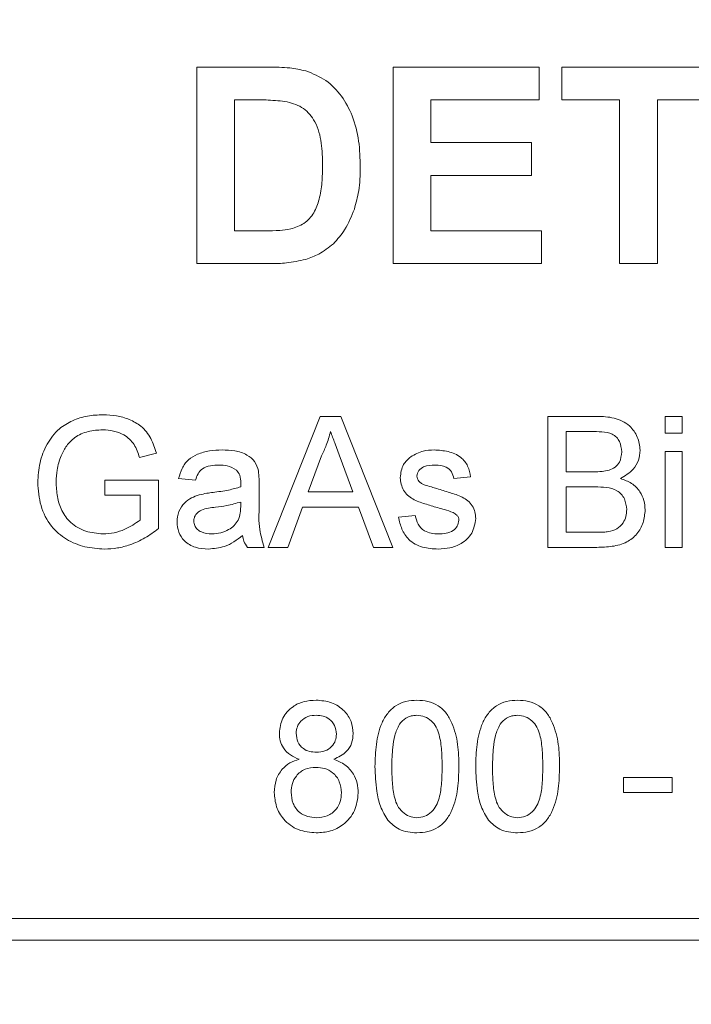
# Model space of a CAD drawing. Units: inches. Extents: x 0.1 to 10.9, y 0 to 8.5.
# Drawn here: x 5.4 to 5.7, y 5.8 to 6.2 of the extents above; entities that cross this region are included whole.
import ezdxf

# ---------------------------------------------------------------- set-up
doc = ezdxf.new("R2010")
doc.units = ezdxf.units.IN
doc.header["$MEASUREMENT"] = 0
doc.styles.add('SLDTEXTSTYLE0', font='TXT', dxfattribs={"width": 0.75})
doc.dimstyles.new('SLDDIMSTYLE1', dxfattribs={"dimtxt": 0.083333, "dimasz": 0.125, "dimexe": 0, "dimexo": 0.0625, "dimgap": 0.020833, "dimtad": 0, "dimtih": 1, "dimtoh": 1, "dimrnd": 1e-09, "dimzin": 12, "dimdsep": 46, "dimtxsty": 'SLDTEXTSTYLE0', "dimsah": 1, "dimcen": 0.09, "dimadec": 0, "dimazin": 3, "dimtfac": 1, "dimtofl": 0, "dimtmove": 0, "dimatfit": 3, "dimfxl": 1, "dimfrac": 2, "dimtolj": 1, "dimtzin": 12, "dimarcsym": 0})

# ---------------------------------------------------------------- blocks, each defined once
blk = doc.blocks.new('_D_3')
at = {"color": 7, "linetype": 'Continuous', "lineweight": 0}
for p, q in [((5.34908, 7.12941), (3.80194, 7.12941)), ((3.87194, 7.12941), (3.87194, 5.89847)), ((3.63893, 5.74916), (3.62203, 5.74916)), ((3.62203, 5.74916), (3.62203, 5.61675)), ((4.10494, 5.74916), (4.12184, 5.74916)), ((4.12184, 5.74916), (4.12184, 5.61675)), ((3.62203, 5.61675), (3.63893, 5.61675)), ((4.12184, 5.61675), (4.10494, 5.61675)), ((3.87194, 4.36891), (3.87194, 5.59986)), ((4.68808, 4.36891), (3.80194, 4.36891)), ((4.87808, 4.36891), (4.78808, 4.36891)), ((5.53808, 4.36891), (4.97808, 4.36891))]:
    blk.add_line(p, q, dxfattribs=at)
for points in [[(3.87194, 7.12941), (3.85194, 7.00441), (3.89194, 7.00441)], [(3.87194, 4.36891), (3.89194, 4.49391), (3.85194, 4.49391)]]:
    blk.add_solid(points, dxfattribs=at)
at = {"color": 7, "linetype": 'Continuous', "lineweight": 0, "char_height": 0.083333, "attachment_point": 1, "style": 'SLDTEXTSTYLE0'}
for s, insert in [('2.76in', (3.71923, 5.87348)), ('70.1mm', (3.66005, 5.72418))]:
    blk.add_mtext(s, dxfattribs=dict(at, insert=insert))

msp = doc.modelspace()

# ---------------------------------------------------------------- linework, layer by layer
at = {"color": 7, "linetype": 'Continuous', "lineweight": 0}
for p, q in [((5.47865, 6.20891), (5.51167, 6.20891)), ((5.47865, 6.11891), (5.47865, 6.20891)), ((5.56865, 6.11891), (5.56865, 6.20891)), ((5.56865, 6.20891), (5.63558, 6.20891)), ((5.63558, 6.20891), (5.63558, 6.19391)), ((5.64596, 6.19391), (5.64596, 6.20891)), ((5.64596, 6.20891), (5.71635, 6.20891)), ((5.50453, 6.19391), (5.49596, 6.19391)), ((5.49596, 6.19391), (5.49596, 6.13391)), ((5.63558, 6.19391), (5.58596, 6.19391)), ((5.58596, 6.19391), (5.58596, 6.1743)), ((5.6725, 6.19391), (5.64596, 6.19391)), ((5.6725, 6.11891), (5.6725, 6.19391)), ((5.71635, 6.19391), (5.68981, 6.19391)), ((5.68981, 6.19391), (5.68981, 6.11891)), ((5.58596, 6.1743), (5.63212, 6.1743)), ((5.63212, 6.1743), (5.63212, 6.1593)), ((5.63212, 6.1593), (5.58596, 6.1593)), ((5.58596, 6.1593), (5.58596, 6.13391)), ((5.49596, 6.13391), (5.5102, 6.13391)), ((5.58596, 6.13391), (5.63673, 6.13391)), ((5.63673, 6.13391), (5.63673, 6.11891)), ((5.51264, 6.11891), (5.47865, 6.11891)), ((5.63673, 6.11891), (5.56865, 6.11891)), ((5.68981, 6.11891), (5.6725, 6.11891)), ((5.51141, 5.98891), (5.53523, 6.04891)), ((5.53523, 6.04891), (5.54477, 6.04891)), ((5.54477, 6.04891), (5.56859, 5.98891)), ((5.63962, 5.98891), (5.63962, 6.04891)), ((5.63962, 6.04891), (5.66208, 6.04891)), ((5.69346, 6.04122), (5.69346, 6.04891)), ((5.69346, 6.04891), (5.70115, 6.04891)), ((5.70115, 6.04891), (5.70115, 6.04122)), ((5.65951, 6.04199), (5.64808, 6.04199)), ((5.64808, 6.04199), (5.64808, 6.02353)), ((5.70115, 6.04122), (5.69346, 6.04122)), ((5.46017, 6.032), (5.45243, 6.03005)), ((5.5359, 6.03091), (5.52976, 6.0143)), ((5.69346, 5.98891), (5.69346, 6.03276)), ((5.69346, 6.03276), (5.70115, 6.03276)), ((5.70115, 6.03276), (5.70115, 5.98891)), ((5.55024, 6.0143), (5.54441, 6.03007)), ((5.64808, 6.02353), (5.66045, 6.02353)), ((5.43654, 6.01276), (5.43654, 6.01968)), ((5.43654, 6.01968), (5.46115, 6.01968)), ((5.46115, 6.01968), (5.46115, 5.99748)), ((5.47808, 6.01968), (5.47038, 6.02045)), ((5.50731, 6.01734), (5.50731, 6.00795)), ((5.60423, 6.02122), (5.59654, 6.02045)), ((5.45269, 6.01276), (5.43654, 6.01276)), ((5.45269, 6.00139), (5.45269, 6.01276)), ((5.52976, 6.0143), (5.55024, 6.0143)), ((5.6613, 6.0166), (5.64808, 6.0166)), ((5.64808, 6.0166), (5.64808, 5.99584)), ((5.49881, 6.00745), (5.49885, 6.00968)), ((5.52721, 6.00737), (5.52038, 5.98891)), ((5.55279, 6.00737), (5.52721, 6.00737)), ((5.55962, 5.98891), (5.55279, 6.00737)), ((5.57115, 6.00276), (5.57885, 6.00353)), ((5.64808, 5.99584), (5.66227, 5.99584)), ((5.50962, 5.98891), (5.50192, 5.98891)), ((5.52038, 5.98891), (5.51141, 5.98891)), ((5.56859, 5.98891), (5.55962, 5.98891)), ((5.66214, 5.98891), (5.63962, 5.98891)), ((5.70115, 5.98891), (5.69346, 5.98891)), ((5.67423, 5.8766), (5.67423, 5.88353)), ((5.67423, 5.88353), (5.69654, 5.88353)), ((5.69654, 5.88353), (5.69654, 5.8766)), ((5.69654, 5.8766), (5.67423, 5.8766)), ((5.13808, 5.81891), (6.41808, 5.81891)), ((5.14058, 5.80891), (6.41558, 5.80891))]:
    msp.add_line(p, q, dxfattribs=at)
for points, knots in [([(5.51167, 6.20891), (5.51488, 6.20889), (5.52062, 6.20886), (5.52623, 6.20771), (5.5287, 6.2072)], [0, 0, 0, 0, 0.5602364, 1, 1, 1, 1]), ([(5.5287, 6.2072), (5.53187, 6.20592), (5.53821, 6.20335), (5.54537, 6.19578), (5.55053, 6.18624), (5.5533, 6.17505), (5.55353, 6.16705), (5.55365, 6.16305)], [0, 0, 0, 0, 0.186298, 0.372767, 0.559499, 0.779591, 1, 1, 1, 1]), ([(5.52017, 6.19305), (5.51726, 6.19336), (5.51206, 6.19392), (5.50683, 6.19392), (5.50453, 6.19391)], [0, 0, 0, 0, 0.559754, 1, 1, 1, 1]), ([(5.53635, 6.16388), (5.53628, 6.1673), (5.53614, 6.17412), (5.53372, 6.18346), (5.52797, 6.19063), (5.52278, 6.19224), (5.52017, 6.19305)], [0, 0, 0, 0, 0.281189, 0.561151, 0.780377, 1, 1, 1, 1]), ([(5.52173, 6.13478), (5.52386, 6.13545), (5.52813, 6.13679), (5.53266, 6.14203), (5.53505, 6.14867), (5.53621, 6.15605), (5.5363, 6.16127), (5.53635, 6.16388)], [0, 0, 0, 0, 0.186453, 0.371913, 0.558823, 0.779308, 1, 1, 1, 1]), ([(5.55365, 6.16305), (5.55357, 6.15941), (5.55341, 6.15291), (5.55168, 6.14665), (5.55091, 6.1439)], [0, 0, 0, 0, 0.56008, 1, 1, 1, 1]), ([(5.55091, 6.1439), (5.54963, 6.14062), (5.54734, 6.13475), (5.54316, 6.13006), (5.54132, 6.128)], [0, 0, 0, 0, 0.560006, 1, 1, 1, 1]), ([(5.5102, 6.13391), (5.51237, 6.13391), (5.51623, 6.13391), (5.52005, 6.13451), (5.52173, 6.13478)], [0, 0, 0, 0, 0.560218, 1, 1, 1, 1]), ([(5.54132, 6.128), (5.53917, 6.12627), (5.53532, 6.12318), (5.53068, 6.12154), (5.52863, 6.12082)], [0, 0, 0, 0, 0.559444, 1, 1, 1, 1]), ([(5.52863, 6.12082), (5.52568, 6.12016), (5.52041, 6.11898), (5.51501, 6.11893), (5.51264, 6.11891)], [0, 0, 0, 0, 0.559581, 1, 1, 1, 1]), ([(5.40577, 6.01862), (5.40597, 6.02166), (5.40638, 6.02772), (5.40967, 6.03631), (5.4149, 6.04315), (5.42167, 6.04719), (5.42855, 6.04934), (5.43331, 6.04957), (5.4357, 6.04968)], [0, 0, 0, 0, 0.186787, 0.373501, 0.55972, 0.70633, 0.853108, 1, 1, 1, 1]), ([(5.4357, 6.04968), (5.43775, 6.04959), (5.44186, 6.04942), (5.44782, 6.04767), (5.45359, 6.0445), (5.45802, 6.03895), (5.45945, 6.03432), (5.46017, 6.032)], [0, 0, 0, 0, 0.187031, 0.373946, 0.560533, 0.779803, 1, 1, 1, 1]), ([(5.66208, 6.04891), (5.66474, 6.04882), (5.67005, 6.04865), (5.67698, 6.04535), (5.6811, 6.0396), (5.68165, 6.03544), (5.68192, 6.03336)], [0, 0, 0, 0, 0.281117, 0.560026, 0.780112, 1, 1, 1, 1]), ([(5.43554, 6.04276), (5.4333, 6.04264), (5.42881, 6.04239), (5.42301, 6.03972), (5.41883, 6.03564), (5.41725, 6.03249), (5.41647, 6.03091)], [0, 0, 0, 0, 0.280276, 0.559957, 0.779845, 1, 1, 1, 1]), ([(5.45243, 6.03005), (5.45176, 6.03212), (5.45043, 6.03624), (5.44586, 6.0405), (5.44061, 6.04245), (5.43723, 6.04265), (5.43554, 6.04276)], [0, 0, 0, 0, 0.280586, 0.558864, 0.779333, 1, 1, 1, 1]), ([(5.54, 6.04199), (5.53943, 6.03985), (5.53841, 6.03602), (5.53667, 6.03247), (5.5359, 6.03091)], [0, 0, 0, 0, 0.559912, 1, 1, 1, 1]), ([(5.54441, 6.03007), (5.54359, 6.03229), (5.54211, 6.03626), (5.54065, 6.04024), (5.54, 6.04199)], [0, 0, 0, 0, 0.560001, 1, 1, 1, 1]), ([(5.67346, 6.03261), (5.67328, 6.03425), (5.67302, 6.0367), (5.67117, 6.03944), (5.66848, 6.04137), (5.66434, 6.0419), (5.66112, 6.04196), (5.65951, 6.04199)], [0, 0, 0, 0, 0.249002, 0.374255, 0.499223, 0.748978, 1, 1, 1, 1]), ([(5.41647, 6.03091), (5.41574, 6.02873), (5.41444, 6.02483), (5.4143, 6.02074), (5.41423, 6.01894)], [0, 0, 0, 0, 0.559775, 1, 1, 1, 1]), ([(5.47038, 6.02045), (5.47082, 6.02202), (5.47168, 6.02517), (5.47462, 6.02924), (5.47918, 6.03186), (5.48449, 6.03331), (5.48833, 6.03346), (5.49025, 6.03353)], [0, 0, 0, 0, 0.186793, 0.372976, 0.559408, 0.779569, 1, 1, 1, 1]), ([(5.49025, 6.03353), (5.49223, 6.03347), (5.49616, 6.03335), (5.50145, 6.03171), (5.50559, 6.02843), (5.50649, 6.02542), (5.50694, 6.02391)], [0, 0, 0, 0, 0.281025, 0.561202, 0.78017, 1, 1, 1, 1]), ([(5.57192, 6.02081), (5.57221, 6.02293), (5.57273, 6.02673), (5.57551, 6.02931), (5.57674, 6.03045)], [0, 0, 0, 0, 0.5589257, 1, 1, 1, 1]), ([(5.57674, 6.03045), (5.57863, 6.03146), (5.582, 6.03326), (5.5858, 6.03345), (5.58748, 6.03353)], [0, 0, 0, 0, 0.558935, 1, 1, 1, 1]), ([(5.58748, 6.03353), (5.58963, 6.0334), (5.59393, 6.03314), (5.59969, 6.0308), (5.60323, 6.02624), (5.6039, 6.0229), (5.60423, 6.02122)], [0, 0, 0, 0, 0.280737, 0.560426, 0.779449, 1, 1, 1, 1]), ([(5.66766, 6.02424), (5.66861, 6.02462), (5.67053, 6.0254), (5.67302, 6.02831), (5.6733, 6.03098), (5.67346, 6.03261)], [0, 0, 0, 0, 0.280873, 0.561067, 1, 1, 1, 1]), ([(5.68192, 6.03336), (5.68175, 6.03181), (5.68142, 6.02871), (5.67852, 6.02376), (5.67504, 6.02171), (5.67292, 6.02045)], [0, 0, 0, 0, 0.280339, 0.560801, 1, 1, 1, 1]), ([(5.48887, 6.0266), (5.48756, 6.02656), (5.48494, 6.02648), (5.48131, 6.02533), (5.47909, 6.02262), (5.47841, 6.02066), (5.47808, 6.01968)], [0, 0, 0, 0, 0.2808537, 0.5597495, 0.7794963, 1, 1, 1, 1]), ([(5.49686, 6.02428), (5.49548, 6.02509), (5.49299, 6.02652), (5.49013, 6.02658), (5.48887, 6.0266)], [0, 0, 0, 0, 0.557867, 1, 1, 1, 1]), ([(5.58804, 6.0266), (5.58618, 6.02656), (5.58338, 6.0265), (5.58073, 6.02454), (5.57974, 6.02297), (5.57966, 6.02205), (5.57962, 6.02159)], [0, 0, 0, 0, 0.499766, 0.749095, 0.874589, 1, 1, 1, 1]), ([(5.59654, 6.02045), (5.59626, 6.02151), (5.59571, 6.02363), (5.59259, 6.02629), (5.58976, 6.02648), (5.58804, 6.0266)], [0, 0, 0, 0, 0.280302, 0.560235, 1, 1, 1, 1]), ([(5.49885, 6.0184), (5.49882, 6.01963), (5.49877, 6.02181), (5.49745, 6.02353), (5.49686, 6.02428)], [0, 0, 0, 0, 0.5618986, 1, 1, 1, 1]), ([(5.50694, 6.02391), (5.50707, 6.02269), (5.50731, 6.0205), (5.50731, 6.01831), (5.50731, 6.01734)], [0, 0, 0, 0, 0.55981, 1, 1, 1, 1]), ([(5.57962, 6.02159), (5.57966, 6.02113), (5.57974, 6.02029), (5.58021, 6.0196), (5.58042, 6.0193)], [0, 0, 0, 0, 0.559237, 1, 1, 1, 1]), ([(5.66045, 6.02353), (5.66181, 6.02353), (5.66424, 6.02353), (5.66661, 6.02402), (5.66766, 6.02424)], [0, 0, 0, 0, 0.560396, 1, 1, 1, 1]), ([(5.43636, 5.98814), (5.43333, 5.98834), (5.42727, 5.98874), (5.41872, 5.99224), (5.4113, 5.99857), (5.4066, 6.00793), (5.40605, 6.01506), (5.40577, 6.01862)], [0, 0, 0, 0, 0.186982, 0.373799, 0.560241, 0.779891, 1, 1, 1, 1]), ([(5.41423, 6.01894), (5.41432, 6.01667), (5.41451, 6.01215), (5.41651, 6.00558), (5.4208, 5.99964), (5.42767, 5.99583), (5.43299, 5.99532), (5.43565, 5.99507)], [0, 0, 0, 0, 0.1872053, 0.3740926, 0.5605257, 0.7799747, 1, 1, 1, 1]), ([(5.49881, 6.0166), (5.49882, 6.01694), (5.49883, 6.01754), (5.49884, 6.01813), (5.49885, 6.0184)], [0, 0, 0, 0, 0.5600028, 1, 1, 1, 1]), ([(5.58899, 6.0071), (5.58709, 6.00767), (5.58329, 6.00881), (5.57853, 6.01042), (5.57524, 6.01269), (5.57264, 6.01581), (5.57221, 6.01881), (5.57192, 6.02081)], [0, 0, 0, 0, 0.250881, 0.501539, 0.626756, 0.751927, 1, 1, 1, 1]), ([(5.58042, 6.0193), (5.58083, 6.01888), (5.58158, 6.01814), (5.58253, 6.01773), (5.58296, 6.01754)], [0, 0, 0, 0, 0.559086, 1, 1, 1, 1]), ([(5.58296, 6.01754), (5.58404, 6.01721), (5.58597, 6.01662), (5.58792, 6.01609), (5.58877, 6.01586)], [0, 0, 0, 0, 0.559963, 1, 1, 1, 1]), ([(5.67292, 6.02045), (5.67466, 6.01982), (5.67815, 6.01855), (5.68184, 6.01479), (5.68393, 6.01045), (5.68413, 6.00755), (5.68423, 6.0061)], [0, 0, 0, 0, 0.280209, 0.559669, 0.779709, 1, 1, 1, 1]), ([(5.46962, 6.00053), (5.46978, 6.00216), (5.47011, 6.00541), (5.47277, 6.00927), (5.4762, 6.01171), (5.4786, 6.01255), (5.47981, 6.01297)], [0, 0, 0, 0, 0.2795678, 0.5592016, 0.7794366, 1, 1, 1, 1]), ([(5.47981, 6.01297), (5.48098, 6.01323), (5.48307, 6.01369), (5.4852, 6.01396), (5.48613, 6.01408)], [0, 0, 0, 0, 0.559919, 1, 1, 1, 1]), ([(5.48613, 6.01408), (5.48853, 6.01438), (5.49282, 6.01492), (5.49698, 6.01609), (5.49881, 6.0166)], [0, 0, 0, 0, 0.560185, 1, 1, 1, 1]), ([(5.58877, 6.01586), (5.59072, 6.01524), (5.59461, 6.01401), (5.59953, 6.01252), (5.60302, 6.01032), (5.6051, 6.00802), (5.60636, 6.00516), (5.60648, 6.00311), (5.60654, 6.00209)], [0, 0, 0, 0, 0.250319, 0.500531, 0.62546, 0.750317, 0.875092, 1, 1, 1, 1]), ([(5.67577, 6.00622), (5.67559, 6.00793), (5.67531, 6.01051), (5.67334, 6.01336), (5.67065, 6.01551), (5.66638, 6.0165), (5.66299, 6.01657), (5.6613, 6.0166)], [0, 0, 0, 0, 0.248945, 0.374257, 0.499433, 0.749049, 1, 1, 1, 1]), ([(5.49885, 6.00968), (5.49672, 6.00908), (5.49291, 6.00802), (5.489, 6.00751), (5.48727, 6.00729)], [0, 0, 0, 0, 0.559763, 1, 1, 1, 1]), ([(5.50731, 6.00795), (5.50716, 6.00431), (5.50691, 5.99782), (5.50879, 5.99163), (5.50962, 5.98891)], [0, 0, 0, 0, 0.561531, 1, 1, 1, 1]), ([(5.48727, 6.00729), (5.48508, 6.00706), (5.48234, 6.00677), (5.47943, 6.00522), (5.47826, 6.00406), (5.47746, 6.0026), (5.47736, 6.00151), (5.47731, 6.00097)], [0, 0, 0, 0, 0.500282, 0.625328, 0.750273, 0.875144, 1, 1, 1, 1]), ([(5.49767, 6.00136), (5.49807, 6.00247), (5.49878, 6.00444), (5.4988, 6.00652), (5.49881, 6.00745)], [0, 0, 0, 0, 0.558995, 1, 1, 1, 1]), ([(5.57885, 6.00353), (5.57916, 6.00214), (5.57977, 5.99937), (5.58268, 5.99645), (5.58613, 5.9952), (5.58834, 5.99511), (5.58945, 5.99507)], [0, 0, 0, 0, 0.280187, 0.558821, 0.779123, 1, 1, 1, 1]), ([(5.59621, 6.00485), (5.59489, 6.00534), (5.59252, 6.00621), (5.59007, 6.00683), (5.58899, 6.0071)], [0, 0, 0, 0, 0.559787, 1, 1, 1, 1]), ([(5.59885, 6.0013), (5.5988, 6.00174), (5.59871, 6.00261), (5.59778, 6.00394), (5.59681, 6.0045), (5.59621, 6.00485)], [0, 0, 0, 0, 0.279765, 0.559849, 1, 1, 1, 1]), ([(5.68423, 6.0061), (5.68404, 6.00412), (5.68367, 6.00016), (5.68074, 5.99481), (5.67568, 5.99084), (5.66913, 5.98912), (5.66447, 5.98898), (5.66214, 5.98891)], [0, 0, 0, 0, 0.18662, 0.373273, 0.559221, 0.779288, 1, 1, 1, 1]), ([(5.6674, 5.99612), (5.66873, 5.99645), (5.67136, 5.9971), (5.67414, 5.99984), (5.67557, 6.00304), (5.6757, 6.00516), (5.67577, 6.00622)], [0, 0, 0, 0, 0.2802884, 0.5590155, 0.7794036, 1, 1, 1, 1]), ([(5.43565, 5.99507), (5.43738, 5.99517), (5.44084, 5.99539), (5.44676, 5.99735), (5.45045, 5.99986), (5.45269, 6.00139)], [0, 0, 0, 0, 0.280346, 0.560751, 1, 1, 1, 1]), ([(5.48397, 5.98814), (5.48196, 5.98826), (5.47796, 5.98849), (5.47298, 5.9914), (5.47003, 5.99581), (5.46975, 5.99896), (5.46962, 6.00053)], [0, 0, 0, 0, 0.280817, 0.55969, 0.779696, 1, 1, 1, 1]), ([(5.47731, 6.00097), (5.47739, 6.00025), (5.47755, 5.99881), (5.47891, 5.99704), (5.48156, 5.99532), (5.484, 5.99517), (5.48572, 5.99507)], [0, 0, 0, 0, 0.186564, 0.373469, 0.560612, 1, 1, 1, 1]), ([(5.48572, 5.99507), (5.48704, 5.99515), (5.48969, 5.99531), (5.4931, 5.9968), (5.49589, 5.99879), (5.49708, 6.00051), (5.49767, 6.00136)], [0, 0, 0, 0, 0.280061, 0.559928, 0.780101, 1, 1, 1, 1]), ([(5.58936, 5.98814), (5.58693, 5.98826), (5.58209, 5.98849), (5.57588, 5.99182), (5.5724, 5.99718), (5.57157, 6.0009), (5.57115, 6.00276)], [0, 0, 0, 0, 0.280738, 0.559298, 0.77931, 1, 1, 1, 1]), ([(5.60654, 6.00209), (5.60617, 5.99977), (5.60543, 5.99515), (5.60039, 5.99058), (5.59481, 5.98846), (5.59118, 5.98825), (5.58936, 5.98814)], [0, 0, 0, 0, 0.2788766, 0.557939, 0.7788081, 1, 1, 1, 1]), ([(5.58945, 5.99507), (5.59062, 5.99511), (5.59297, 5.99519), (5.59609, 5.99635), (5.59837, 5.99854), (5.59869, 6.00038), (5.59885, 6.0013)], [0, 0, 0, 0, 0.281186, 0.560953, 0.781095, 1, 1, 1, 1]), ([(5.46115, 5.99748), (5.45912, 5.99599), (5.45505, 5.993), (5.4486, 5.99011), (5.44231, 5.98842), (5.43834, 5.98824), (5.43636, 5.98814)], [0, 0, 0, 0, 0.280041, 0.559961, 0.780001, 1, 1, 1, 1]), ([(5.49962, 5.9943), (5.49834, 5.99332), (5.4958, 5.99137), (5.49064, 5.98871), (5.4865, 5.98836), (5.48397, 5.98814)], [0, 0, 0, 0, 0.280585, 0.560843, 1, 1, 1, 1]), ([(5.50192, 5.98891), (5.50131, 5.98984), (5.50022, 5.99151), (5.4998, 5.99344), (5.49962, 5.9943)], [0, 0, 0, 0, 0.559694, 1, 1, 1, 1]), ([(5.66227, 5.99584), (5.66323, 5.99583), (5.66495, 5.99583), (5.66665, 5.99603), (5.6674, 5.99612)], [0, 0, 0, 0, 0.560101, 1, 1, 1, 1]), ([(5.51654, 5.90378), (5.51684, 5.90616), (5.51744, 5.91092), (5.52217, 5.91598), (5.52777, 5.91859), (5.5315, 5.9188), (5.53337, 5.91891)], [0, 0, 0, 0, 0.27927, 0.558675, 0.779073, 1, 1, 1, 1]), ([(5.53337, 5.91891), (5.53577, 5.91873), (5.54058, 5.91836), (5.54628, 5.91447), (5.54984, 5.90925), (5.5502, 5.90548), (5.55038, 5.90359)], [0, 0, 0, 0, 0.280348, 0.559694, 0.779822, 1, 1, 1, 1]), ([(5.56038, 5.8885), (5.56048, 5.8919), (5.56066, 5.89867), (5.5626, 5.90707), (5.56599, 5.913), (5.56974, 5.91655), (5.57452, 5.91861), (5.57792, 5.91881), (5.57962, 5.91891)], [0, 0, 0, 0, 0.250494, 0.500372, 0.62544, 0.750208, 0.87498, 1, 1, 1, 1]), ([(5.57962, 5.91891), (5.58132, 5.9188), (5.58471, 5.91858), (5.58948, 5.91655), (5.59333, 5.91307), (5.59644, 5.90697), (5.59869, 5.8987), (5.59879, 5.89191), (5.59885, 5.8885)], [0, 0, 0, 0, 0.125018, 0.249935, 0.374635, 0.499696, 0.749581, 1, 1, 1, 1]), ([(5.60654, 5.8885), (5.60663, 5.8919), (5.60681, 5.89867), (5.60875, 5.90707), (5.61214, 5.913), (5.6159, 5.91655), (5.62067, 5.91861), (5.62407, 5.91881), (5.62577, 5.91891)], [0, 0, 0, 0, 0.250494, 0.500372, 0.62544, 0.750208, 0.87498, 1, 1, 1, 1]), ([(5.62577, 5.91891), (5.62747, 5.9188), (5.63087, 5.91858), (5.63563, 5.91655), (5.63948, 5.91307), (5.6426, 5.90697), (5.64484, 5.8987), (5.64495, 5.89191), (5.645, 5.8885)], [0, 0, 0, 0, 0.125018, 0.249935, 0.374635, 0.499696, 0.749581, 1, 1, 1, 1]), ([(5.53346, 5.91199), (5.53216, 5.91191), (5.52955, 5.91174), (5.52643, 5.90966), (5.52454, 5.90681), (5.52434, 5.90477), (5.52423, 5.90374)], [0, 0, 0, 0, 0.280367, 0.559367, 0.779702, 1, 1, 1, 1]), ([(5.54269, 5.90338), (5.54254, 5.90471), (5.54223, 5.90737), (5.53972, 5.91033), (5.53659, 5.91181), (5.53451, 5.91193), (5.53346, 5.91199)], [0, 0, 0, 0, 0.279693, 0.559144, 0.779315, 1, 1, 1, 1]), ([(5.57953, 5.91199), (5.57866, 5.91193), (5.57692, 5.91182), (5.57399, 5.91057), (5.57248, 5.9089), (5.57155, 5.90788)], [0, 0, 0, 0, 0.2804541, 0.5606961, 1, 1, 1, 1]), ([(5.59115, 5.88853), (5.59111, 5.89097), (5.59102, 5.89585), (5.59023, 5.90193), (5.58862, 5.90659), (5.58632, 5.9095), (5.58321, 5.91164), (5.58076, 5.91187), (5.57953, 5.91199)], [0, 0, 0, 0, 0.2505223, 0.5008014, 0.6258654, 0.7507396, 0.8753673, 1, 1, 1, 1]), ([(5.62569, 5.91199), (5.62481, 5.91193), (5.62307, 5.91182), (5.62014, 5.91057), (5.61863, 5.9089), (5.6177, 5.90788)], [0, 0, 0, 0, 0.2804541, 0.5606961, 1, 1, 1, 1]), ([(5.63731, 5.88853), (5.63726, 5.89097), (5.63718, 5.89585), (5.63639, 5.90193), (5.63477, 5.90659), (5.63248, 5.9095), (5.62937, 5.91164), (5.62691, 5.91187), (5.62569, 5.91199)], [0, 0, 0, 0, 0.250522, 0.500801, 0.625865, 0.75074, 0.875367, 1, 1, 1, 1]), ([(5.57155, 5.90788), (5.57076, 5.9062), (5.56918, 5.90282), (5.56828, 5.8962), (5.56815, 5.89144), (5.56808, 5.88853)], [0, 0, 0, 0, 0.279307, 0.559524, 1, 1, 1, 1]), ([(5.6177, 5.90788), (5.61691, 5.9062), (5.61533, 5.90282), (5.61443, 5.8962), (5.61431, 5.89144), (5.61423, 5.88853)], [0, 0, 0, 0, 0.279307, 0.559524, 1, 1, 1, 1]), ([(5.52563, 5.89182), (5.52423, 5.8924), (5.52144, 5.89357), (5.51838, 5.89662), (5.51676, 5.90022), (5.51661, 5.90259), (5.51654, 5.90378)], [0, 0, 0, 0, 0.280309, 0.559637, 0.779687, 1, 1, 1, 1]), ([(5.52423, 5.90374), (5.52437, 5.90239), (5.52464, 5.8997), (5.52715, 5.89665), (5.53036, 5.89522), (5.53248, 5.89512), (5.53353, 5.89507)], [0, 0, 0, 0, 0.279934, 0.558844, 0.779071, 1, 1, 1, 1]), ([(5.53353, 5.89507), (5.53484, 5.89515), (5.53746, 5.8953), (5.54059, 5.8974), (5.54242, 5.90031), (5.5426, 5.90236), (5.54269, 5.90338)], [0, 0, 0, 0, 0.280474, 0.559259, 0.779575, 1, 1, 1, 1]), ([(5.55038, 5.90359), (5.55026, 5.90211), (5.55, 5.89916), (5.54709, 5.89448), (5.54362, 5.89283), (5.54149, 5.89182)], [0, 0, 0, 0, 0.280612, 0.560833, 1, 1, 1, 1]), ([(5.51423, 5.87658), (5.51437, 5.87852), (5.51464, 5.88238), (5.5174, 5.88719), (5.52129, 5.89038), (5.52418, 5.89134), (5.52563, 5.89182)], [0, 0, 0, 0, 0.280185, 0.559469, 0.779547, 1, 1, 1, 1]), ([(5.54149, 5.89182), (5.54328, 5.89109), (5.54685, 5.88963), (5.5505, 5.88551), (5.55243, 5.88091), (5.55261, 5.87789), (5.55269, 5.87638)], [0, 0, 0, 0, 0.280043, 0.559427, 0.779579, 1, 1, 1, 1]), ([(5.53329, 5.88814), (5.53158, 5.888), (5.52817, 5.88772), (5.52432, 5.88463), (5.52222, 5.88073), (5.52202, 5.87806), (5.52192, 5.87672)], [0, 0, 0, 0, 0.280111, 0.55898, 0.779307, 1, 1, 1, 1]), ([(5.545, 5.87648), (5.54483, 5.87823), (5.5445, 5.88171), (5.54142, 5.88573), (5.5374, 5.88787), (5.53466, 5.88805), (5.53329, 5.88814)], [0, 0, 0, 0, 0.279971, 0.559317, 0.779349, 1, 1, 1, 1]), ([(5.56621, 5.86392), (5.565, 5.866), (5.56256, 5.87014), (5.56073, 5.8786), (5.56052, 5.88475), (5.56038, 5.8885)], [0, 0, 0, 0, 0.279563, 0.559686, 1, 1, 1, 1]), ([(5.56808, 5.88853), (5.56812, 5.88609), (5.56819, 5.88122), (5.56899, 5.87517), (5.57055, 5.87049), (5.57289, 5.86763), (5.57594, 5.86544), (5.57839, 5.86519), (5.57962, 5.86507)], [0, 0, 0, 0, 0.250525, 0.500808, 0.6259, 0.750762, 0.875415, 1, 1, 1, 1]), ([(5.57962, 5.86507), (5.58084, 5.8652), (5.58328, 5.86546), (5.58635, 5.86763), (5.58867, 5.8705), (5.59024, 5.87517), (5.59104, 5.88122), (5.59111, 5.88609), (5.59115, 5.88853)], [0, 0, 0, 0, 0.124545, 0.249196, 0.37405, 0.499142, 0.749451, 1, 1, 1, 1]), ([(5.59885, 5.8885), (5.59876, 5.88511), (5.59858, 5.87834), (5.59662, 5.86996), (5.59324, 5.86402), (5.58949, 5.86048), (5.58471, 5.85844), (5.58131, 5.85824), (5.57962, 5.85814)], [0, 0, 0, 0, 0.250479, 0.500353, 0.625387, 0.750172, 0.874969, 1, 1, 1, 1]), ([(5.61237, 5.86392), (5.61115, 5.866), (5.60872, 5.87014), (5.60689, 5.8786), (5.60667, 5.88475), (5.60654, 5.8885)], [0, 0, 0, 0, 0.279563, 0.559686, 1, 1, 1, 1]), ([(5.61423, 5.88853), (5.61427, 5.88609), (5.61435, 5.88122), (5.61514, 5.87517), (5.6167, 5.87049), (5.61904, 5.86763), (5.6221, 5.86544), (5.62454, 5.86519), (5.62577, 5.86507)], [0, 0, 0, 0, 0.250525, 0.500808, 0.6259, 0.750762, 0.875415, 1, 1, 1, 1]), ([(5.62577, 5.86507), (5.62699, 5.8652), (5.62944, 5.86546), (5.63251, 5.86763), (5.63482, 5.8705), (5.6364, 5.87517), (5.63719, 5.88122), (5.63727, 5.88609), (5.63731, 5.88853)], [0, 0, 0, 0, 0.1245448, 0.2491955, 0.37405, 0.4991418, 0.7494509, 1, 1, 1, 1]), ([(5.645, 5.8885), (5.64491, 5.88511), (5.64473, 5.87834), (5.64278, 5.86996), (5.63939, 5.86402), (5.63564, 5.86048), (5.63086, 5.85844), (5.62747, 5.85824), (5.62577, 5.85814)], [0, 0, 0, 0, 0.250479, 0.500354, 0.625387, 0.750172, 0.874969, 1, 1, 1, 1]), ([(5.53346, 5.85814), (5.53065, 5.85838), (5.52504, 5.85886), (5.51856, 5.8637), (5.51478, 5.86998), (5.51441, 5.87438), (5.51423, 5.87658)], [0, 0, 0, 0, 0.28013, 0.559336, 0.779521, 1, 1, 1, 1]), ([(5.52192, 5.87672), (5.52208, 5.87499), (5.52239, 5.87153), (5.52536, 5.86742), (5.52946, 5.86545), (5.53217, 5.8652), (5.53352, 5.86507)], [0, 0, 0, 0, 0.2805527, 0.5585157, 0.7791684, 1, 1, 1, 1]), ([(5.55269, 5.87638), (5.55237, 5.87359), (5.55173, 5.86802), (5.54646, 5.86189), (5.54002, 5.85856), (5.53565, 5.85828), (5.53346, 5.85814)], [0, 0, 0, 0, 0.27953, 0.559025, 0.77926, 1, 1, 1, 1]), ([(5.53352, 5.86507), (5.53524, 5.8652), (5.53867, 5.86547), (5.5426, 5.86852), (5.54471, 5.87246), (5.5449, 5.87514), (5.545, 5.87648)], [0, 0, 0, 0, 0.280192, 0.559069, 0.779302, 1, 1, 1, 1]), ([(5.57962, 5.85814), (5.57821, 5.85821), (5.5754, 5.85836), (5.5705, 5.85988), (5.56784, 5.86239), (5.56621, 5.86392)], [0, 0, 0, 0, 0.280773, 0.561273, 1, 1, 1, 1]), ([(5.62577, 5.85814), (5.62436, 5.85821), (5.62155, 5.85836), (5.61665, 5.85988), (5.61399, 5.86239), (5.61237, 5.86392)], [0, 0, 0, 0, 0.280773, 0.561277, 1, 1, 1, 1])]:
    msp.add_open_spline(points, degree=3, knots=knots, dxfattribs=at)

# ---------------------------------------------------------------- dimensions: what is measured, and where the dimension line sits
dim = msp.add_linear_dim(base=(3.87194, 7.12941), p1=(5.58808, 4.36891), p2=(5.39908, 7.12941), angle=90, dimstyle='SLDDIMSTYLE1', dxfattribs=at)
dim.commit()
dim.dimension.update_dxf_attribs({"geometry": '_D_3', "text_midpoint": (3.87194, 5.74916), "dimtype": 160})

doc.saveas('drawing.dxf')
